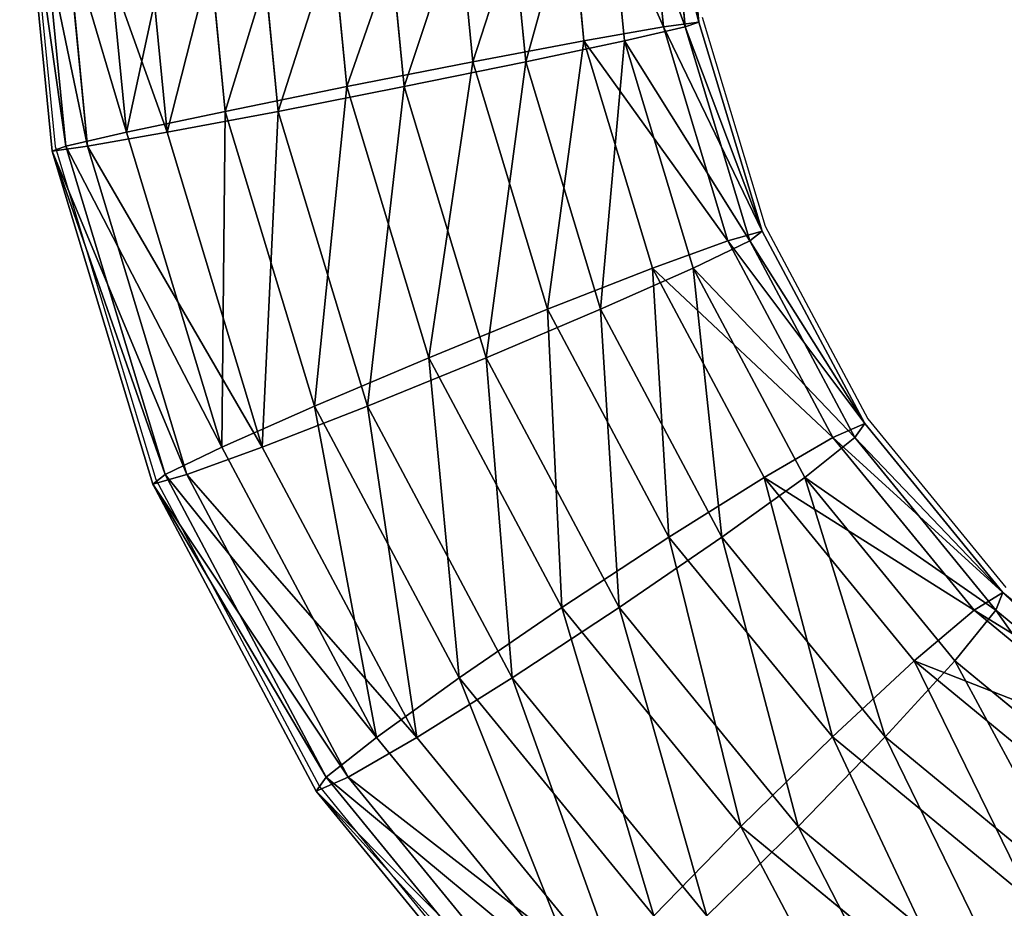
# Model space of a CAD drawing. Units: centimetres. Extents: x -265 to 265, y -179 to 179.
# Drawn here: x 52 to 57, y -26 to -21 of the extents above; entities that cross this region are included whole.
import ezdxf

# ---------------------------------------------------------------- set-up
doc = ezdxf.new("R2010")
doc.units = ezdxf.units.CM
doc.header["$LTSCALE"] = 2.54
doc.layers.get('0').update_dxf_attribs({"true_color": 0xff5454})
doc.layers.add('VP-EQ', color=7, linetype='Continuous', true_color=0x8a3492)

# ---------------------------------------------------------------- blocks, each defined once
blk = doc.blocks.new('Grupuj_60')
at = {"color": 0}
for p, q in [((2.875, 9.1354, 0.5273), (2.9998, 7.8684, 0.5271)), ((2.875, 9.1354, 0.5273), (2.9998, 7.8684, 0.5271)), ((3.0027, 7.8684, 2.9101), (2.8779, 9.1354, 2.9102)), ((3.0027, 7.8684, 2.9101), (2.8779, 9.1354, 2.9102)), ((3.2409, 9.1533, 1.0735), (3.3605, 7.94, 1.0733)), ((3.2409, 9.1533, 1.0735), (3.3605, 7.94, 1.0733)), ((3.2425, 9.1533, 2.3631), (3.362, 7.94, 2.363)), ((3.2425, 9.1533, 2.3631), (3.362, 7.94, 2.363)), ((3.37, 9.1596, 1.7181), (3.4876, 7.9651, 1.718)), ((3.37, 9.1596, 1.7181), (3.4876, 7.9651, 1.718)), ((1.6829, 9.0769, 0.0352), (1.825, 7.6348, 0.035)), ((1.6829, 9.0769, 0.0352), (1.825, 7.6348, 0.035)), ((1.6871, 9.0769, 3.4052), (1.8291, 7.6348, 3.405)), ((1.6871, 9.0769, 3.4052), (1.8291, 7.6348, 3.405)), ((2.3279, 9.1085, 0.1627), (2.4606, 7.7612, 0.1625)), ((2.3279, 9.1085, 0.1627), (2.4606, 7.7612, 0.1625)), ((2.3317, 9.1085, 3.2762), (2.4644, 7.7612, 3.276)), ((2.3317, 9.1085, 3.2762), (2.4644, 7.7612, 3.276)), ((0.4921, 9.0183, 0.5302), (0.6513, 7.4012, 0.53)), ((0.4921, 9.0183, 0.5302), (0.6513, 7.4012, 0.53)), ((0.495, 9.0183, 2.9131), (0.6543, 7.4012, 2.9129)), ((0.495, 9.0183, 2.9131), (0.6543, 7.4012, 2.9129)), ((1.0383, 9.0452, 0.1643), (1.1896, 7.5084, 0.1641)), ((1.0383, 9.0452, 0.1643), (1.1896, 7.5084, 0.1641)), ((1.0421, 9.0452, 3.2777), (1.1934, 7.5084, 3.2775)), ((1.0421, 9.0452, 3.2777), (1.1934, 7.5084, 3.2775)), ((0, 8.9941, 1.7223), (0.1664, 7.3045, 1.7221)), ((0, 8.9941, 1.7223), (0.1664, 7.3045, 1.7221)), ((0.1275, 9.0004, 1.0773), (0.292, 7.3296, 1.0771)), ((0.1275, 9.0004, 1.0773), (0.292, 7.3296, 1.0771)), ((0.129, 9.0004, 2.3669), (0.2936, 7.3296, 2.3667)), ((0.129, 9.0004, 2.3669), (0.2936, 7.3296, 2.3667)), ((3.4876, 7.9651, 1.718), (3.3605, 7.94, 1.0733)), ((3.4876, 7.9651, 1.718), (3.3605, 7.94, 1.0733)), ((3.362, 7.94, 2.363), (3.4876, 7.9651, 1.718)), ((3.362, 7.94, 2.363), (3.4876, 7.9651, 1.718)), ((3.4876, 7.9651, 1.718), (3.8119, 6.8961, 1.7176)), ((3.4876, 7.9651, 1.718), (3.8119, 6.8961, 1.7176)), ((3.3605, 7.94, 1.0733), (2.9998, 7.8684, 0.5271)), ((3.3605, 7.94, 1.0733), (2.9998, 7.8684, 0.5271)), ((3.0027, 7.8684, 2.9101), (3.362, 7.94, 2.363)), ((3.0027, 7.8684, 2.9101), (3.362, 7.94, 2.363)), ((3.3605, 7.94, 1.0733), (3.6921, 6.8467, 1.0729)), ((3.3605, 7.94, 1.0733), (3.6921, 6.8467, 1.0729)), ((3.362, 7.94, 2.363), (3.6937, 6.8467, 2.3626)), ((3.362, 7.94, 2.363), (3.6937, 6.8467, 2.3626)), ((2.9998, 7.8684, 0.5271), (2.4606, 7.7612, 0.1625)), ((2.9998, 7.8684, 0.5271), (2.4606, 7.7612, 0.1625)), ((2.4644, 7.7612, 3.276), (3.0027, 7.8684, 2.9101)), ((2.4644, 7.7612, 3.276), (3.0027, 7.8684, 2.9101)), ((2.9998, 7.8684, 0.5271), (3.3523, 6.7063, 0.5267)), ((2.9998, 7.8684, 0.5271), (3.3523, 6.7063, 0.5267)), ((3.3552, 6.7063, 2.9096), (3.0027, 7.8684, 2.9101)), ((3.3552, 6.7063, 2.9096), (3.0027, 7.8684, 2.9101)), ((2.4606, 7.7612, 0.1625), (1.825, 7.6348, 0.035)), ((2.4606, 7.7612, 0.1625), (1.825, 7.6348, 0.035)), ((1.8291, 7.6348, 3.405), (2.4644, 7.7612, 3.276)), ((1.8291, 7.6348, 3.405), (2.4644, 7.7612, 3.276)), ((2.4606, 7.7612, 0.1625), (2.8444, 6.4961, 0.1621)), ((2.4606, 7.7612, 0.1625), (2.8444, 6.4961, 0.1621)), ((2.4644, 7.7612, 3.276), (2.8482, 6.4961, 3.2755)), ((2.4644, 7.7612, 3.276), (2.8482, 6.4961, 3.2755)), ((1.825, 7.6348, 0.035), (1.1896, 7.5084, 0.1641)), ((1.825, 7.6348, 0.035), (1.1896, 7.5084, 0.1641)), ((1.1934, 7.5084, 3.2775), (1.8291, 7.6348, 3.405)), ((1.1934, 7.5084, 3.2775), (1.8291, 7.6348, 3.405)), ((1.825, 7.6348, 0.035), (2.2456, 6.2481, 0.0345)), ((1.825, 7.6348, 0.035), (2.2456, 6.2481, 0.0345)), ((1.8291, 7.6348, 3.405), (2.2497, 6.2481, 3.4045)), ((1.8291, 7.6348, 3.405), (2.2497, 6.2481, 3.4045)), ((1.1896, 7.5084, 0.1641), (0.6513, 7.4012, 0.53)), ((1.1896, 7.5084, 0.1641), (0.6513, 7.4012, 0.53)), ((0.6543, 7.4012, 2.9129), (1.1934, 7.5084, 3.2775)), ((0.6543, 7.4012, 2.9129), (1.1934, 7.5084, 3.2775)), ((1.1896, 7.5084, 0.1641), (1.6472, 6.0002, 0.1635)), ((1.1896, 7.5084, 0.1641), (1.6472, 6.0002, 0.1635)), ((1.1934, 7.5084, 3.2775), (1.651, 6.0002, 3.277)), ((1.1934, 7.5084, 3.2775), (1.651, 6.0002, 3.277)), ((0.6513, 7.4012, 0.53), (0.292, 7.3296, 1.0771)), ((0.6513, 7.4012, 0.53), (0.292, 7.3296, 1.0771)), ((0.2936, 7.3296, 2.3667), (0.6543, 7.4012, 2.9129)), ((0.2936, 7.3296, 2.3667), (0.6543, 7.4012, 2.9129)), ((0.6513, 7.4012, 0.53), (1.1401, 5.79, 0.5294)), ((0.6513, 7.4012, 0.53), (1.1401, 5.79, 0.5294)), ((0.6543, 7.4012, 2.9129), (1.143, 5.79, 2.9123)), ((0.6543, 7.4012, 2.9129), (1.143, 5.79, 2.9123)), ((0.1664, 7.3045, 1.7221), (0.2936, 7.3296, 2.3667)), ((0.292, 7.3296, 1.0771), (0.1664, 7.3045, 1.7221)), ((0.1664, 7.3045, 1.7221), (0.2936, 7.3296, 2.3667)), ((0.292, 7.3296, 1.0771), (0.1664, 7.3045, 1.7221)), ((0.1664, 7.3045, 1.7221), (0.6834, 5.6002, 1.7214)), ((0.1664, 7.3045, 1.7221), (0.6834, 5.6002, 1.7214)), ((0.292, 7.3296, 1.0771), (0.8017, 5.6495, 1.0765)), ((0.292, 7.3296, 1.0771), (0.8017, 5.6495, 1.0765)), ((0.2936, 7.3296, 2.3667), (0.8033, 5.6495, 2.3661)), ((0.2936, 7.3296, 2.3667), (0.8033, 5.6495, 2.3661)), ((3.8119, 6.8961, 1.7176), (3.6921, 6.8467, 1.0729)), ((3.8119, 6.8961, 1.7176), (3.6921, 6.8467, 1.0729)), ((3.6937, 6.8467, 2.3626), (3.8119, 6.8961, 1.7176)), ((3.6937, 6.8467, 2.3626), (3.8119, 6.8961, 1.7176)), ((3.8119, 6.8961, 1.7176), (4.3386, 5.9108, 1.717)), ((3.8119, 6.8961, 1.7176), (4.3386, 5.9108, 1.717)), ((3.6921, 6.8467, 1.0729), (3.3523, 6.7063, 0.5267)), ((3.6921, 6.8467, 1.0729), (3.3523, 6.7063, 0.5267)), ((3.3552, 6.7063, 2.9096), (3.6937, 6.8467, 2.3626)), ((3.3552, 6.7063, 2.9096), (3.6937, 6.8467, 2.3626)), ((3.6921, 6.8467, 1.0729), (4.2306, 5.8392, 1.0723)), ((3.6921, 6.8467, 1.0729), (4.2306, 5.8392, 1.0723)), ((3.6937, 6.8467, 2.3626), (4.2322, 5.8392, 2.3619)), ((3.6937, 6.8467, 2.3626), (4.2322, 5.8392, 2.3619)), ((3.3523, 6.7063, 0.5267), (2.8444, 6.4961, 0.1621)), ((3.3523, 6.7063, 0.5267), (2.8444, 6.4961, 0.1621)), ((2.8482, 6.4961, 3.2755), (3.3552, 6.7063, 2.9096)), ((2.8482, 6.4961, 3.2755), (3.3552, 6.7063, 2.9096)), ((3.3523, 6.7063, 0.5267), (3.9248, 5.6353, 0.526)), ((3.3523, 6.7063, 0.5267), (3.9248, 5.6353, 0.526)), ((3.9277, 5.6353, 2.9089), (3.3552, 6.7063, 2.9096)), ((3.9277, 5.6353, 2.9089), (3.3552, 6.7063, 2.9096)), ((2.8444, 6.4961, 0.1621), (2.2456, 6.2481, 0.0345)), ((2.8444, 6.4961, 0.1621), (2.2456, 6.2481, 0.0345)), ((2.2497, 6.2481, 3.4045), (2.8482, 6.4961, 3.2755)), ((2.2497, 6.2481, 3.4045), (2.8482, 6.4961, 3.2755)), ((2.8444, 6.4961, 0.1621), (3.4676, 5.3301, 0.1613)), ((2.8444, 6.4961, 0.1621), (3.4676, 5.3301, 0.1613)), ((2.8482, 6.4961, 3.2755), (3.4714, 5.3301, 3.2748)), ((2.8482, 6.4961, 3.2755), (3.4714, 5.3301, 3.2748)), ((2.2456, 6.2481, 0.0345), (1.6472, 6.0002, 0.1635)), ((2.2456, 6.2481, 0.0345), (1.6472, 6.0002, 0.1635)), ((1.651, 6.0002, 3.277), (2.2497, 6.2481, 3.4045)), ((1.651, 6.0002, 3.277), (2.2497, 6.2481, 3.4045)), ((2.2456, 6.2481, 0.0345), (2.9287, 4.9702, 0.0337)), ((2.2456, 6.2481, 0.0345), (2.9287, 4.9702, 0.0337)), ((2.2497, 6.2481, 3.4045), (2.9328, 4.9702, 3.4037)), ((2.2497, 6.2481, 3.4045), (2.9328, 4.9702, 3.4037)), ((1.6472, 6.0002, 0.1635), (1.1401, 5.79, 0.5294)), ((1.6472, 6.0002, 0.1635), (1.1401, 5.79, 0.5294)), ((1.143, 5.79, 2.9123), (1.651, 6.0002, 3.277)), ((1.143, 5.79, 2.9123), (1.651, 6.0002, 3.277)), ((1.6472, 6.0002, 0.1635), (2.3901, 4.6102, 0.1626)), ((1.6472, 6.0002, 0.1635), (2.3901, 4.6102, 0.1626)), ((1.651, 6.0002, 3.277), (2.3939, 4.6102, 3.2761)), ((1.651, 6.0002, 3.277), (2.3939, 4.6102, 3.2761)), ((4.3386, 5.9108, 1.717), (4.2306, 5.8392, 1.0723)), ((4.3386, 5.9108, 1.717), (4.2306, 5.8392, 1.0723)), ((4.2322, 5.8392, 2.3619), (4.3386, 5.9108, 1.717)), ((4.2322, 5.8392, 2.3619), (4.3386, 5.9108, 1.717)), ((4.3386, 5.9108, 1.717), (5.0473, 5.0473, 1.7161)), ((4.3386, 5.9108, 1.717), (5.0473, 5.0473, 1.7161)), ((4.2306, 5.8392, 1.0723), (3.9248, 5.6353, 0.526)), ((4.2306, 5.8392, 1.0723), (3.9248, 5.6353, 0.526)), ((3.9277, 5.6353, 2.9089), (4.2322, 5.8392, 2.3619)), ((3.9277, 5.6353, 2.9089), (4.2322, 5.8392, 2.3619)), ((4.2306, 5.8392, 1.0723), (4.9553, 4.9561, 1.0714)), ((4.2306, 5.8392, 1.0723), (4.9553, 4.9561, 1.0714)), ((4.2322, 5.8392, 2.3619), (4.9569, 4.9561, 2.361)), ((4.2322, 5.8392, 2.3619), (4.9569, 4.9561, 2.361)), ((1.1401, 5.79, 0.5294), (0.8017, 5.6495, 1.0765)), ((1.1401, 5.79, 0.5294), (0.8017, 5.6495, 1.0765)), ((0.8033, 5.6495, 2.3661), (1.143, 5.79, 2.9123)), ((0.8033, 5.6495, 2.3661), (1.143, 5.79, 2.9123)), ((1.1401, 5.79, 0.5294), (1.9338, 4.305, 0.5284)), ((1.1401, 5.79, 0.5294), (1.9338, 4.305, 0.5284)), ((1.143, 5.79, 2.9123), (1.9367, 4.305, 2.9114)), ((1.143, 5.79, 2.9123), (1.9367, 4.305, 2.9114)), ((0.6834, 5.6002, 1.7214), (0.8033, 5.6495, 2.3661)), ((0.8017, 5.6495, 1.0765), (0.6834, 5.6002, 1.7214)), ((0.6834, 5.6002, 1.7214), (0.8033, 5.6495, 2.3661)), ((0.8017, 5.6495, 1.0765), (0.6834, 5.6002, 1.7214)), ((0.8017, 5.6495, 1.0765), (1.6293, 4.1011, 1.0755)), ((0.8017, 5.6495, 1.0765), (1.6293, 4.1011, 1.0755)), ((0.8033, 5.6495, 2.3661), (1.6309, 4.1011, 2.3651)), ((0.8033, 5.6495, 2.3661), (1.6309, 4.1011, 2.3651)), ((0.6834, 5.6002, 1.7214), (1.5229, 4.0295, 1.7204)), ((0.6834, 5.6002, 1.7214), (1.5229, 4.0295, 1.7204)), ((3.9248, 5.6353, 0.526), (3.4676, 5.3301, 0.1613)), ((3.9248, 5.6353, 0.526), (3.4676, 5.3301, 0.1613)), ((3.4714, 5.3301, 3.2748), (3.9277, 5.6353, 2.9089)), ((3.4714, 5.3301, 3.2748), (3.9277, 5.6353, 2.9089)), ((3.9248, 5.6353, 0.526), (4.6951, 4.6966, 0.5251)), ((3.9248, 5.6353, 0.526), (4.6951, 4.6966, 0.5251)), ((4.6981, 4.6966, 2.908), (3.9277, 5.6353, 2.9089)), ((4.6981, 4.6966, 2.908), (3.9277, 5.6353, 2.9089)), ((3.4676, 5.3301, 0.1613), (2.9287, 4.9702, 0.0337)), ((3.4676, 5.3301, 0.1613), (2.9287, 4.9702, 0.0337)), ((2.9328, 4.9702, 3.4037), (3.4714, 5.3301, 3.2748)), ((2.9328, 4.9702, 3.4037), (3.4714, 5.3301, 3.2748)), ((3.4676, 5.3301, 0.1613), (4.3063, 4.3082, 0.1603)), ((3.4676, 5.3301, 0.1613), (4.3063, 4.3082, 0.1603)), ((3.4714, 5.3301, 3.2748), (4.3101, 4.3082, 3.2737)), ((3.4714, 5.3301, 3.2748), (4.3101, 4.3082, 3.2737)), ((5.0473, 5.0473, 1.7161), (4.9553, 4.9561, 1.0714)), ((5.0473, 5.0473, 1.7161), (4.9553, 4.9561, 1.0714)), ((4.9569, 4.9561, 2.361), (5.0473, 5.0473, 1.7161)), ((4.9569, 4.9561, 2.361), (5.0473, 5.0473, 1.7161)), ((5.0473, 5.0473, 1.7161), (5.9108, 4.3386, 1.715)), ((5.0473, 5.0473, 1.7161), (5.9108, 4.3386, 1.715)), ((2.9287, 4.9702, 0.0337), (2.3901, 4.6102, 0.1626)), ((2.9287, 4.9702, 0.0337), (2.3901, 4.6102, 0.1626)), ((2.3939, 4.6102, 3.2761), (2.9328, 4.9702, 3.4037)), ((2.3939, 4.6102, 3.2761), (2.9328, 4.9702, 3.4037)), ((2.9287, 4.9702, 0.0337), (3.848, 3.85, 0.0326)), ((2.9287, 4.9702, 0.0337), (3.848, 3.85, 0.0326)), ((2.9328, 4.9702, 3.4037), (3.8521, 3.85, 3.4026)), ((2.9328, 4.9702, 3.4037), (3.8521, 3.85, 3.4026)), ((4.9553, 4.9561, 1.0714), (4.6951, 4.6966, 0.5251)), ((4.9553, 4.9561, 1.0714), (4.6951, 4.6966, 0.5251)), ((4.6981, 4.6966, 2.908), (4.9569, 4.9561, 2.361)), ((4.6981, 4.6966, 2.908), (4.9569, 4.9561, 2.361)), ((4.9553, 4.9561, 1.0714), (5.8384, 4.2314, 1.0703)), ((4.9553, 4.9561, 1.0714), (5.8384, 4.2314, 1.0703)), ((4.9569, 4.9561, 2.361), (5.84, 4.2314, 2.36)), ((4.9569, 4.9561, 2.361), (5.84, 4.2314, 2.36)), ((4.6951, 4.6966, 0.5251), (4.3063, 4.3082, 0.1603)), ((4.6951, 4.6966, 0.5251), (4.3063, 4.3082, 0.1603)), ((4.3101, 4.3082, 3.2737), (4.6981, 4.6966, 2.908)), ((4.3101, 4.3082, 3.2737), (4.6981, 4.6966, 2.908)), ((4.6951, 4.6966, 0.5251), (5.6339, 3.9262, 0.5239)), ((4.6951, 4.6966, 0.5251), (5.6339, 3.9262, 0.5239)), ((5.6368, 3.9262, 2.9069), (4.6981, 4.6966, 2.908)), ((5.6368, 3.9262, 2.9069), (4.6981, 4.6966, 2.908)), ((2.3901, 4.6102, 0.1626), (1.9338, 4.305, 0.5284)), ((2.3901, 4.6102, 0.1626), (1.9338, 4.305, 0.5284)), ((1.9367, 4.305, 2.9114), (2.3939, 4.6102, 3.2761)), ((1.9367, 4.305, 2.9114), (2.3939, 4.6102, 3.2761)), ((2.3901, 4.6102, 0.1626), (3.39, 3.3919, 0.1614)), ((2.3901, 4.6102, 0.1626), (3.39, 3.3919, 0.1614)), ((2.3939, 4.6102, 3.2761), (3.3938, 3.3919, 3.2749)), ((2.3939, 4.6102, 3.2761), (3.3938, 3.3919, 3.2749)), ((1.9338, 4.305, 0.5284), (1.6293, 4.1011, 1.0755)), ((1.9338, 4.305, 0.5284), (1.6293, 4.1011, 1.0755)), ((1.6309, 4.1011, 2.3651), (1.9367, 4.305, 2.9114)), ((1.6309, 4.1011, 2.3651), (1.9367, 4.305, 2.9114)), ((1.9338, 4.305, 0.5284), (3.002, 3.0035, 0.5271)), ((1.9338, 4.305, 0.5284), (3.002, 3.0035, 0.5271)), ((1.9367, 4.305, 2.9114), (3.0049, 3.0035, 2.9101)), ((1.9367, 4.305, 2.9114), (3.0049, 3.0035, 2.9101)), ((4.3063, 4.3082, 0.1603), (3.848, 3.85, 0.0326)), ((4.3063, 4.3082, 0.1603), (3.848, 3.85, 0.0326)), ((3.8521, 3.85, 3.4026), (4.3101, 4.3082, 3.2737)), ((3.8521, 3.85, 3.4026), (4.3101, 4.3082, 3.2737)), ((4.3063, 4.3082, 0.1603), (5.3282, 3.4695, 0.159)), ((4.3063, 4.3082, 0.1603), (5.3282, 3.4695, 0.159)), ((4.3101, 4.3082, 3.2737), (5.332, 3.4695, 3.2725)), ((4.3101, 4.3082, 3.2737), (5.332, 3.4695, 3.2725)), ((1.5229, 4.0295, 1.7204), (1.6309, 4.1011, 2.3651)), ((1.6293, 4.1011, 1.0755), (1.5229, 4.0295, 1.7204)), ((1.6293, 4.1011, 1.0755), (1.5229, 4.0295, 1.7204)), ((1.5229, 4.0295, 1.7204), (1.6309, 4.1011, 2.3651)), ((1.6293, 4.1011, 1.0755), (2.7431, 2.7439, 1.0741)), ((1.6293, 4.1011, 1.0755), (2.7431, 2.7439, 1.0741)), ((1.6309, 4.1011, 2.3651), (2.7447, 2.7439, 2.3637)), ((1.6309, 4.1011, 2.3651), (2.7447, 2.7439, 2.3637)), ((1.5229, 4.0295, 1.7204), (2.6528, 2.6528, 1.719)), ((1.5229, 4.0295, 1.7204), (2.6528, 2.6528, 1.719)), ((3.848, 3.85, 0.0326), (3.39, 3.3919, 0.1614)), ((3.848, 3.85, 0.0326), (3.39, 3.3919, 0.1614)), ((3.3938, 3.3919, 3.2749), (3.8521, 3.85, 3.4026)), ((3.3938, 3.3919, 3.2749), (3.8521, 3.85, 3.4026)), ((3.848, 3.85, 0.0326), (4.9681, 2.9308, 0.0312)), ((3.848, 3.85, 0.0326), (4.9681, 2.9308, 0.0312)), ((3.8521, 3.85, 3.4026), (4.9722, 2.9308, 3.4012)), ((3.8521, 3.85, 3.4026), (4.9722, 2.9308, 3.4012))]:
    blk.add_line(p, q, dxfattribs=at)
mesh = blk.add_polyface(dxfattribs=at)
corners = [(2.875, 9.1354, 0.5273), (2.4606, 7.7612, 0.1625), (2.3279, 9.1085, 0.1627), (2.9998, 7.8684, 0.5271)]
mesh.append_faces([[corners[k] for k in face] for face in [(0, 1, 2), (1, 0, 3)]], dxfattribs={"vtx0": -1, "color": 0})
mesh = blk.add_polyface(dxfattribs=at)
corners = [(2.4644, 7.7612, 3.276), (2.8779, 9.1354, 2.9102), (2.3317, 9.1085, 3.2762), (3.0027, 7.8684, 2.9101)]
mesh.append_faces([[corners[k] for k in face] for face in [(0, 1, 2), (1, 0, 3)]], dxfattribs={"vtx0": -1, "color": 0})
mesh = blk.add_polyface(dxfattribs=at)
corners = [(2.875, 9.1354, 0.5273), (3.3605, 7.94, 1.0733), (2.9998, 7.8684, 0.5271), (3.2409, 9.1533, 1.0735)]
mesh.append_faces([[corners[k] for k in face] for face in [(0, 1, 2), (1, 0, 3)]], dxfattribs={"vtx0": -1, "color": 0})
mesh = blk.add_polyface(dxfattribs=at)
corners = [(3.362, 7.94, 2.363), (2.8779, 9.1354, 2.9102), (3.0027, 7.8684, 2.9101), (3.2425, 9.1533, 2.3631)]
mesh.append_faces([[corners[k] for k in face] for face in [(0, 1, 2), (1, 0, 3)]], dxfattribs={"vtx0": -1, "color": 0})
mesh = blk.add_polyface(dxfattribs=at)
corners = [(3.2409, 9.1533, 1.0735), (3.4876, 7.9651, 1.718), (3.3605, 7.94, 1.0733), (3.37, 9.1596, 1.7181)]
mesh.append_faces([[corners[k] for k in face] for face in [(0, 1, 2), (1, 0, 3)]], dxfattribs={"vtx0": -1, "color": 0})
mesh = blk.add_polyface(dxfattribs=at)
corners = [(3.4876, 7.9651, 1.718), (3.2425, 9.1533, 2.3631), (3.362, 7.94, 2.363), (3.37, 9.1596, 1.7181)]
mesh.append_faces([[corners[k] for k in face] for face in [(0, 1, 2), (1, 0, 3)]], dxfattribs={"vtx0": -1, "color": 0})
mesh = blk.add_polyface(dxfattribs=at)
corners = [(1.6829, 9.0769, 0.0352), (1.1896, 7.5084, 0.1641), (1.0383, 9.0452, 0.1643), (1.825, 7.6348, 0.035)]
mesh.append_faces([[corners[k] for k in face] for face in [(0, 1, 2), (1, 0, 3)]], dxfattribs={"vtx0": -1, "color": 0})
mesh = blk.add_polyface(dxfattribs=at)
corners = [(1.1934, 7.5084, 3.2775), (1.6871, 9.0769, 3.4052), (1.0421, 9.0452, 3.2777), (1.8291, 7.6348, 3.405)]
mesh.append_faces([[corners[k] for k in face] for face in [(0, 1, 2), (1, 0, 3)]], dxfattribs={"vtx0": -1, "color": 0})
mesh = blk.add_polyface(dxfattribs=at)
corners = [(2.3279, 9.1085, 0.1627), (1.825, 7.6348, 0.035), (1.6829, 9.0769, 0.0352), (2.4606, 7.7612, 0.1625)]
mesh.append_faces([[corners[k] for k in face] for face in [(0, 1, 2), (1, 0, 3)]], dxfattribs={"vtx0": -1, "color": 0})
mesh = blk.add_polyface(dxfattribs=at)
corners = [(1.8291, 7.6348, 3.405), (2.3317, 9.1085, 3.2762), (1.6871, 9.0769, 3.4052), (2.4644, 7.7612, 3.276)]
mesh.append_faces([[corners[k] for k in face] for face in [(0, 1, 2), (1, 0, 3)]], dxfattribs={"vtx0": -1, "color": 0})
mesh = blk.add_polyface(dxfattribs=at)
corners = [(0.1275, 9.0004, 1.0773), (0.6513, 7.4012, 0.53), (0.292, 7.3296, 1.0771), (0.4921, 9.0183, 0.5302)]
mesh.append_faces([[corners[k] for k in face] for face in [(0, 1, 2), (1, 0, 3)]], dxfattribs={"vtx0": -1, "color": 0})
mesh = blk.add_polyface(dxfattribs=at)
corners = [(0.6543, 7.4012, 2.9129), (0.129, 9.0004, 2.3669), (0.2936, 7.3296, 2.3667), (0.495, 9.0183, 2.9131)]
mesh.append_faces([[corners[k] for k in face] for face in [(0, 1, 2), (1, 0, 3)]], dxfattribs={"vtx0": -1, "color": 0})
mesh = blk.add_polyface(dxfattribs=at)
corners = [(1.0383, 9.0452, 0.1643), (0.6513, 7.4012, 0.53), (0.4921, 9.0183, 0.5302), (1.1896, 7.5084, 0.1641)]
mesh.append_faces([[corners[k] for k in face] for face in [(0, 1, 2), (1, 0, 3)]], dxfattribs={"vtx0": -1, "color": 0})
mesh = blk.add_polyface(dxfattribs=at)
corners = [(0.6543, 7.4012, 2.9129), (1.0421, 9.0452, 3.2777), (0.495, 9.0183, 2.9131), (1.1934, 7.5084, 3.2775)]
mesh.append_faces([[corners[k] for k in face] for face in [(0, 1, 2), (1, 0, 3)]], dxfattribs={"vtx0": -1, "color": 0})
mesh = blk.add_polyface(dxfattribs=at)
corners = [(0.2936, 7.3296, 2.3667), (0, 8.9941, 1.7223), (0.1664, 7.3045, 1.7221), (0.129, 9.0004, 2.3669)]
mesh.append_faces([[corners[k] for k in face] for face in [(0, 1, 2), (1, 0, 3)]], dxfattribs={"vtx0": -1, "color": 0})
mesh = blk.add_polyface(dxfattribs=at)
corners = [(0, 8.9941, 1.7223), (0.292, 7.3296, 1.0771), (0.1664, 7.3045, 1.7221), (0.1275, 9.0004, 1.0773)]
mesh.append_faces([[corners[k] for k in face] for face in [(0, 1, 2), (1, 0, 3)]], dxfattribs={"vtx0": -1, "color": 0})
mesh = blk.add_polyface(dxfattribs=at)
corners = [(3.3605, 7.94, 1.0733), (3.8119, 6.8961, 1.7176), (3.6921, 6.8467, 1.0729), (3.4876, 7.9651, 1.718)]
mesh.append_faces([[corners[k] for k in face] for face in [(0, 1, 2), (1, 0, 3)]], dxfattribs={"vtx0": -1, "color": 0})
mesh = blk.add_polyface(dxfattribs=at)
corners = [(3.8119, 6.8961, 1.7176), (3.362, 7.94, 2.363), (3.6937, 6.8467, 2.3626), (3.4876, 7.9651, 1.718)]
mesh.append_faces([[corners[k] for k in face] for face in [(0, 1, 2), (1, 0, 3)]], dxfattribs={"vtx0": -1, "color": 0})
mesh = blk.add_polyface(dxfattribs=at)
corners = [(2.9998, 7.8684, 0.5271), (3.6921, 6.8467, 1.0729), (3.3523, 6.7063, 0.5267), (3.3605, 7.94, 1.0733)]
mesh.append_faces([[corners[k] for k in face] for face in [(0, 1, 2), (1, 0, 3)]], dxfattribs={"vtx0": -1, "color": 0})
mesh = blk.add_polyface(dxfattribs=at)
corners = [(3.6937, 6.8467, 2.3626), (3.0027, 7.8684, 2.9101), (3.3552, 6.7063, 2.9096), (3.362, 7.94, 2.363)]
mesh.append_faces([[corners[k] for k in face] for face in [(0, 1, 2), (1, 0, 3)]], dxfattribs={"vtx0": -1, "color": 0})
mesh = blk.add_polyface(dxfattribs=at)
corners = [(2.9998, 7.8684, 0.5271), (2.8444, 6.4961, 0.1621), (2.4606, 7.7612, 0.1625), (3.3523, 6.7063, 0.5267)]
mesh.append_faces([[corners[k] for k in face] for face in [(0, 1, 2), (1, 0, 3)]], dxfattribs={"vtx0": -1, "color": 0})
mesh = blk.add_polyface(dxfattribs=at)
corners = [(2.8482, 6.4961, 3.2755), (3.0027, 7.8684, 2.9101), (2.4644, 7.7612, 3.276), (3.3552, 6.7063, 2.9096)]
mesh.append_faces([[corners[k] for k in face] for face in [(0, 1, 2), (1, 0, 3)]], dxfattribs={"vtx0": -1, "color": 0})
mesh = blk.add_polyface(dxfattribs=at)
corners = [(2.4606, 7.7612, 0.1625), (2.2456, 6.2481, 0.0345), (1.825, 7.6348, 0.035), (2.8444, 6.4961, 0.1621)]
mesh.append_faces([[corners[k] for k in face] for face in [(0, 1, 2), (1, 0, 3)]], dxfattribs={"vtx0": -1, "color": 0})
mesh = blk.add_polyface(dxfattribs=at)
corners = [(2.2497, 6.2481, 3.4045), (2.4644, 7.7612, 3.276), (1.8291, 7.6348, 3.405), (2.8482, 6.4961, 3.2755)]
mesh.append_faces([[corners[k] for k in face] for face in [(0, 1, 2), (1, 0, 3)]], dxfattribs={"vtx0": -1, "color": 0})
mesh = blk.add_polyface(dxfattribs=at)
corners = [(1.825, 7.6348, 0.035), (1.6472, 6.0002, 0.1635), (1.1896, 7.5084, 0.1641), (2.2456, 6.2481, 0.0345)]
mesh.append_faces([[corners[k] for k in face] for face in [(0, 1, 2), (1, 0, 3)]], dxfattribs={"vtx0": -1, "color": 0})
mesh = blk.add_polyface(dxfattribs=at)
corners = [(1.651, 6.0002, 3.277), (1.8291, 7.6348, 3.405), (1.1934, 7.5084, 3.2775), (2.2497, 6.2481, 3.4045)]
mesh.append_faces([[corners[k] for k in face] for face in [(0, 1, 2), (1, 0, 3)]], dxfattribs={"vtx0": -1, "color": 0})
mesh = blk.add_polyface(dxfattribs=at)
corners = [(1.1896, 7.5084, 0.1641), (1.1401, 5.79, 0.5294), (0.6513, 7.4012, 0.53), (1.6472, 6.0002, 0.1635)]
mesh.append_faces([[corners[k] for k in face] for face in [(0, 1, 2), (1, 0, 3)]], dxfattribs={"vtx0": -1, "color": 0})
mesh = blk.add_polyface(dxfattribs=at)
corners = [(1.143, 5.79, 2.9123), (1.1934, 7.5084, 3.2775), (0.6543, 7.4012, 2.9129), (1.651, 6.0002, 3.277)]
mesh.append_faces([[corners[k] for k in face] for face in [(0, 1, 2), (1, 0, 3)]], dxfattribs={"vtx0": -1, "color": 0})
mesh = blk.add_polyface(dxfattribs=at)
corners = [(0.292, 7.3296, 1.0771), (1.1401, 5.79, 0.5294), (0.8017, 5.6495, 1.0765), (0.6513, 7.4012, 0.53)]
mesh.append_faces([[corners[k] for k in face] for face in [(0, 1, 2), (1, 0, 3)]], dxfattribs={"vtx0": -1, "color": 0})
mesh = blk.add_polyface(dxfattribs=at)
corners = [(1.143, 5.79, 2.9123), (0.2936, 7.3296, 2.3667), (0.8033, 5.6495, 2.3661), (0.6543, 7.4012, 2.9129)]
mesh.append_faces([[corners[k] for k in face] for face in [(0, 1, 2), (1, 0, 3)]], dxfattribs={"vtx0": -1, "color": 0})
mesh = blk.add_polyface(dxfattribs=at)
corners = [(0.8033, 5.6495, 2.3661), (0.1664, 7.3045, 1.7221), (0.6834, 5.6002, 1.7214), (0.2936, 7.3296, 2.3667)]
mesh.append_faces([[corners[k] for k in face] for face in [(0, 1, 2), (1, 0, 3)]], dxfattribs={"vtx0": -1, "color": 0})
mesh = blk.add_polyface(dxfattribs=at)
corners = [(0.1664, 7.3045, 1.7221), (0.8017, 5.6495, 1.0765), (0.6834, 5.6002, 1.7214), (0.292, 7.3296, 1.0771)]
mesh.append_faces([[corners[k] for k in face] for face in [(0, 1, 2), (1, 0, 3)]], dxfattribs={"vtx0": -1, "color": 0})
mesh = blk.add_polyface(dxfattribs=at)
corners = [(3.6921, 6.8467, 1.0729), (4.3386, 5.9108, 1.717), (4.2306, 5.8392, 1.0723), (3.8119, 6.8961, 1.7176)]
mesh.append_faces([[corners[k] for k in face] for face in [(0, 1, 2), (1, 0, 3)]], dxfattribs={"vtx0": -1, "color": 0})
mesh = blk.add_polyface(dxfattribs=at)
corners = [(4.3386, 5.9108, 1.717), (3.6937, 6.8467, 2.3626), (4.2322, 5.8392, 2.3619), (3.8119, 6.8961, 1.7176)]
mesh.append_faces([[corners[k] for k in face] for face in [(0, 1, 2), (1, 0, 3)]], dxfattribs={"vtx0": -1, "color": 0})
mesh = blk.add_polyface(dxfattribs=at)
corners = [(3.3523, 6.7063, 0.5267), (4.2306, 5.8392, 1.0723), (3.9248, 5.6353, 0.526), (3.6921, 6.8467, 1.0729)]
mesh.append_faces([[corners[k] for k in face] for face in [(0, 1, 2), (1, 0, 3)]], dxfattribs={"vtx0": -1, "color": 0})
mesh = blk.add_polyface(dxfattribs=at)
corners = [(4.2322, 5.8392, 2.3619), (3.3552, 6.7063, 2.9096), (3.9277, 5.6353, 2.9089), (3.6937, 6.8467, 2.3626)]
mesh.append_faces([[corners[k] for k in face] for face in [(0, 1, 2), (1, 0, 3)]], dxfattribs={"vtx0": -1, "color": 0})
mesh = blk.add_polyface(dxfattribs=at)
corners = [(3.3523, 6.7063, 0.5267), (3.4676, 5.3301, 0.1613), (2.8444, 6.4961, 0.1621), (3.9248, 5.6353, 0.526)]
mesh.append_faces([[corners[k] for k in face] for face in [(0, 1, 2), (1, 0, 3)]], dxfattribs={"vtx0": -1, "color": 0})
mesh = blk.add_polyface(dxfattribs=at)
corners = [(3.4714, 5.3301, 3.2748), (3.3552, 6.7063, 2.9096), (2.8482, 6.4961, 3.2755), (3.9277, 5.6353, 2.9089)]
mesh.append_faces([[corners[k] for k in face] for face in [(0, 1, 2), (1, 0, 3)]], dxfattribs={"vtx0": -1, "color": 0})
mesh = blk.add_polyface(dxfattribs=at)
corners = [(2.8444, 6.4961, 0.1621), (2.9287, 4.9702, 0.0337), (2.2456, 6.2481, 0.0345), (3.4676, 5.3301, 0.1613)]
mesh.append_faces([[corners[k] for k in face] for face in [(0, 1, 2), (1, 0, 3)]], dxfattribs={"vtx0": -1, "color": 0})
mesh = blk.add_polyface(dxfattribs=at)
corners = [(2.9328, 4.9702, 3.4037), (2.8482, 6.4961, 3.2755), (2.2497, 6.2481, 3.4045), (3.4714, 5.3301, 3.2748)]
mesh.append_faces([[corners[k] for k in face] for face in [(0, 1, 2), (1, 0, 3)]], dxfattribs={"vtx0": -1, "color": 0})
mesh = blk.add_polyface(dxfattribs=at)
corners = [(2.2456, 6.2481, 0.0345), (2.3901, 4.6102, 0.1626), (1.6472, 6.0002, 0.1635), (2.9287, 4.9702, 0.0337)]
mesh.append_faces([[corners[k] for k in face] for face in [(0, 1, 2), (1, 0, 3)]], dxfattribs={"vtx0": -1, "color": 0})
mesh = blk.add_polyface(dxfattribs=at)
corners = [(2.3939, 4.6102, 3.2761), (2.2497, 6.2481, 3.4045), (1.651, 6.0002, 3.277), (2.9328, 4.9702, 3.4037)]
mesh.append_faces([[corners[k] for k in face] for face in [(0, 1, 2), (1, 0, 3)]], dxfattribs={"vtx0": -1, "color": 0})
mesh = blk.add_polyface(dxfattribs=at)
corners = [(1.6472, 6.0002, 0.1635), (1.9338, 4.305, 0.5284), (1.1401, 5.79, 0.5294), (2.3901, 4.6102, 0.1626)]
mesh.append_faces([[corners[k] for k in face] for face in [(0, 1, 2), (1, 0, 3)]], dxfattribs={"vtx0": -1, "color": 0})
mesh = blk.add_polyface(dxfattribs=at)
corners = [(1.9367, 4.305, 2.9114), (1.651, 6.0002, 3.277), (1.143, 5.79, 2.9123), (2.3939, 4.6102, 3.2761)]
mesh.append_faces([[corners[k] for k in face] for face in [(0, 1, 2), (1, 0, 3)]], dxfattribs={"vtx0": -1, "color": 0})
mesh = blk.add_polyface(dxfattribs=at)
corners = [(4.2306, 5.8392, 1.0723), (5.0473, 5.0473, 1.7161), (4.9553, 4.9561, 1.0714), (4.3386, 5.9108, 1.717)]
mesh.append_faces([[corners[k] for k in face] for face in [(0, 1, 2), (1, 0, 3)]], dxfattribs={"vtx0": -1, "color": 0})
mesh = blk.add_polyface(dxfattribs=at)
corners = [(5.0473, 5.0473, 1.7161), (4.2322, 5.8392, 2.3619), (4.9569, 4.9561, 2.361), (4.3386, 5.9108, 1.717)]
mesh.append_faces([[corners[k] for k in face] for face in [(0, 1, 2), (1, 0, 3)]], dxfattribs={"vtx0": -1, "color": 0})
mesh = blk.add_polyface(dxfattribs=at)
corners = [(3.9248, 5.6353, 0.526), (4.9553, 4.9561, 1.0714), (4.6951, 4.6966, 0.5251), (4.2306, 5.8392, 1.0723)]
mesh.append_faces([[corners[k] for k in face] for face in [(0, 1, 2), (1, 0, 3)]], dxfattribs={"vtx0": -1, "color": 0})
mesh = blk.add_polyface(dxfattribs=at)
corners = [(4.9569, 4.9561, 2.361), (3.9277, 5.6353, 2.9089), (4.6981, 4.6966, 2.908), (4.2322, 5.8392, 2.3619)]
mesh.append_faces([[corners[k] for k in face] for face in [(0, 1, 2), (1, 0, 3)]], dxfattribs={"vtx0": -1, "color": 0})
mesh = blk.add_polyface(dxfattribs=at)
corners = [(0.8017, 5.6495, 1.0765), (1.9338, 4.305, 0.5284), (1.6293, 4.1011, 1.0755), (1.1401, 5.79, 0.5294)]
mesh.append_faces([[corners[k] for k in face] for face in [(0, 1, 2), (1, 0, 3)]], dxfattribs={"vtx0": -1, "color": 0})
mesh = blk.add_polyface(dxfattribs=at)
corners = [(1.9367, 4.305, 2.9114), (0.8033, 5.6495, 2.3661), (1.6309, 4.1011, 2.3651), (1.143, 5.79, 2.9123)]
mesh.append_faces([[corners[k] for k in face] for face in [(0, 1, 2), (1, 0, 3)]], dxfattribs={"vtx0": -1, "color": 0})
mesh = blk.add_polyface(dxfattribs=at)
corners = [(1.6309, 4.1011, 2.3651), (0.6834, 5.6002, 1.7214), (1.5229, 4.0295, 1.7204), (0.8033, 5.6495, 2.3661)]
mesh.append_faces([[corners[k] for k in face] for face in [(0, 1, 2), (1, 0, 3)]], dxfattribs={"vtx0": -1, "color": 0})
mesh = blk.add_polyface(dxfattribs=at)
corners = [(0.6834, 5.6002, 1.7214), (1.6293, 4.1011, 1.0755), (1.5229, 4.0295, 1.7204), (0.8017, 5.6495, 1.0765)]
mesh.append_faces([[corners[k] for k in face] for face in [(0, 1, 2), (1, 0, 3)]], dxfattribs={"vtx0": -1, "color": 0})
mesh = blk.add_polyface(dxfattribs=at)
corners = [(3.9248, 5.6353, 0.526), (4.3063, 4.3082, 0.1603), (3.4676, 5.3301, 0.1613), (4.6951, 4.6966, 0.5251)]
mesh.append_faces([[corners[k] for k in face] for face in [(0, 1, 2), (1, 0, 3)]], dxfattribs={"vtx0": -1, "color": 0})
mesh = blk.add_polyface(dxfattribs=at)
corners = [(4.3101, 4.3082, 3.2737), (3.9277, 5.6353, 2.9089), (3.4714, 5.3301, 3.2748), (4.6981, 4.6966, 2.908)]
mesh.append_faces([[corners[k] for k in face] for face in [(0, 1, 2), (1, 0, 3)]], dxfattribs={"vtx0": -1, "color": 0})
mesh = blk.add_polyface(dxfattribs=at)
corners = [(3.4676, 5.3301, 0.1613), (3.848, 3.85, 0.0326), (2.9287, 4.9702, 0.0337), (4.3063, 4.3082, 0.1603)]
mesh.append_faces([[corners[k] for k in face] for face in [(0, 1, 2), (1, 0, 3)]], dxfattribs={"vtx0": -1, "color": 0})
mesh = blk.add_polyface(dxfattribs=at)
corners = [(3.8521, 3.85, 3.4026), (3.4714, 5.3301, 3.2748), (2.9328, 4.9702, 3.4037), (4.3101, 4.3082, 3.2737)]
mesh.append_faces([[corners[k] for k in face] for face in [(0, 1, 2), (1, 0, 3)]], dxfattribs={"vtx0": -1, "color": 0})
mesh = blk.add_polyface(dxfattribs=at)
corners = [(4.9553, 4.9561, 1.0714), (5.9108, 4.3386, 1.715), (5.8384, 4.2314, 1.0703), (5.0473, 5.0473, 1.7161)]
mesh.append_faces([[corners[k] for k in face] for face in [(0, 1, 2), (1, 0, 3)]], dxfattribs={"vtx0": -1, "color": 0})
mesh = blk.add_polyface(dxfattribs=at)
corners = [(5.0473, 5.0473, 1.7161), (5.84, 4.2314, 2.36), (5.9108, 4.3386, 1.715), (4.9569, 4.9561, 2.361)]
mesh.append_faces([[corners[k] for k in face] for face in [(0, 1, 2), (1, 0, 3)]], dxfattribs={"vtx0": -1, "color": 0})
mesh = blk.add_polyface(dxfattribs=at)
corners = [(2.9287, 4.9702, 0.0337), (3.39, 3.3919, 0.1614), (2.3901, 4.6102, 0.1626), (3.848, 3.85, 0.0326)]
mesh.append_faces([[corners[k] for k in face] for face in [(0, 1, 2), (1, 0, 3)]], dxfattribs={"vtx0": -1, "color": 0})
mesh = blk.add_polyface(dxfattribs=at)
corners = [(3.3938, 3.3919, 3.2749), (2.9328, 4.9702, 3.4037), (2.3939, 4.6102, 3.2761), (3.8521, 3.85, 3.4026)]
mesh.append_faces([[corners[k] for k in face] for face in [(0, 1, 2), (1, 0, 3)]], dxfattribs={"vtx0": -1, "color": 0})
mesh = blk.add_polyface(dxfattribs=at)
corners = [(4.6951, 4.6966, 0.5251), (5.8384, 4.2314, 1.0703), (5.6339, 3.9262, 0.5239), (4.9553, 4.9561, 1.0714)]
mesh.append_faces([[corners[k] for k in face] for face in [(0, 1, 2), (1, 0, 3)]], dxfattribs={"vtx0": -1, "color": 0})
mesh = blk.add_polyface(dxfattribs=at)
corners = [(4.9569, 4.9561, 2.361), (5.6368, 3.9262, 2.9069), (5.84, 4.2314, 2.36), (4.6981, 4.6966, 2.908)]
mesh.append_faces([[corners[k] for k in face] for face in [(0, 1, 2), (1, 0, 3)]], dxfattribs={"vtx0": -1, "color": 0})
mesh = blk.add_polyface(dxfattribs=at)
corners = [(4.6951, 4.6966, 0.5251), (5.3282, 3.4695, 0.159), (4.3063, 4.3082, 0.1603), (5.6339, 3.9262, 0.5239)]
mesh.append_faces([[corners[k] for k in face] for face in [(0, 1, 2), (1, 0, 3)]], dxfattribs={"vtx0": -1, "color": 0})
mesh = blk.add_polyface(dxfattribs=at)
corners = [(5.332, 3.4695, 3.2725), (4.6981, 4.6966, 2.908), (4.3101, 4.3082, 3.2737), (5.6368, 3.9262, 2.9069)]
mesh.append_faces([[corners[k] for k in face] for face in [(0, 1, 2), (1, 0, 3)]], dxfattribs={"vtx0": -1, "color": 0})
mesh = blk.add_polyface(dxfattribs=at)
corners = [(2.3901, 4.6102, 0.1626), (3.002, 3.0035, 0.5271), (1.9338, 4.305, 0.5284), (3.39, 3.3919, 0.1614)]
mesh.append_faces([[corners[k] for k in face] for face in [(0, 1, 2), (1, 0, 3)]], dxfattribs={"vtx0": -1, "color": 0})
mesh = blk.add_polyface(dxfattribs=at)
corners = [(3.0049, 3.0035, 2.9101), (2.3939, 4.6102, 3.2761), (1.9367, 4.305, 2.9114), (3.3938, 3.3919, 3.2749)]
mesh.append_faces([[corners[k] for k in face] for face in [(0, 1, 2), (1, 0, 3)]], dxfattribs={"vtx0": -1, "color": 0})
mesh = blk.add_polyface(dxfattribs=at)
corners = [(1.6293, 4.1011, 1.0755), (3.002, 3.0035, 0.5271), (2.7431, 2.7439, 1.0741), (1.9338, 4.305, 0.5284)]
mesh.append_faces([[corners[k] for k in face] for face in [(0, 1, 2), (1, 0, 3)]], dxfattribs={"vtx0": -1, "color": 0})
mesh = blk.add_polyface(dxfattribs=at)
corners = [(3.0049, 3.0035, 2.9101), (1.6309, 4.1011, 2.3651), (2.7447, 2.7439, 2.3637), (1.9367, 4.305, 2.9114)]
mesh.append_faces([[corners[k] for k in face] for face in [(0, 1, 2), (1, 0, 3)]], dxfattribs={"vtx0": -1, "color": 0})
mesh = blk.add_polyface(dxfattribs=at)
corners = [(4.3063, 4.3082, 0.1603), (4.9681, 2.9308, 0.0312), (3.848, 3.85, 0.0326), (5.3282, 3.4695, 0.159)]
mesh.append_faces([[corners[k] for k in face] for face in [(0, 1, 2), (1, 0, 3)]], dxfattribs={"vtx0": -1, "color": 0})
mesh = blk.add_polyface(dxfattribs=at)
corners = [(4.9722, 2.9308, 3.4012), (4.3101, 4.3082, 3.2737), (3.8521, 3.85, 3.4026), (5.332, 3.4695, 3.2725)]
mesh.append_faces([[corners[k] for k in face] for face in [(0, 1, 2), (1, 0, 3)]], dxfattribs={"vtx0": -1, "color": 0})
mesh = blk.add_polyface(dxfattribs=at)
corners = [(1.5229, 4.0295, 1.7204), (2.7431, 2.7439, 1.0741), (2.6528, 2.6528, 1.719), (1.6293, 4.1011, 1.0755)]
mesh.append_faces([[corners[k] for k in face] for face in [(0, 1, 2), (1, 0, 3)]], dxfattribs={"vtx0": -1, "color": 0})
mesh = blk.add_polyface(dxfattribs=at)
corners = [(2.7447, 2.7439, 2.3637), (1.5229, 4.0295, 1.7204), (2.6528, 2.6528, 1.719), (1.6309, 4.1011, 2.3651)]
mesh.append_faces([[corners[k] for k in face] for face in [(0, 1, 2), (1, 0, 3)]], dxfattribs={"vtx0": -1, "color": 0})
mesh = blk.add_polyface(dxfattribs=at)
corners = [(3.848, 3.85, 0.0326), (4.6083, 2.392, 0.1599), (3.39, 3.3919, 0.1614), (4.9681, 2.9308, 0.0312)]
mesh.append_faces([[corners[k] for k in face] for face in [(0, 1, 2), (1, 0, 3)]], dxfattribs={"vtx0": -1, "color": 0})
mesh = blk.add_polyface(dxfattribs=at)
corners = [(4.6121, 2.392, 3.2734), (3.8521, 3.85, 3.4026), (3.3938, 3.3919, 3.2749), (4.9722, 2.9308, 3.4012)]
mesh.append_faces([[corners[k] for k in face] for face in [(0, 1, 2), (1, 0, 3)]], dxfattribs={"vtx0": -1, "color": 0})
mesh = blk.add_polyface(dxfattribs=at)
corners = [(5.3282, 3.4695, 0.159), (6.2461, 2.2477, 0.0296), (4.9681, 2.9308, 0.0312), (6.4942, 2.8463, 0.1576)]
mesh.append_faces([[corners[k] for k in face] for face in [(0, 1, 2), (1, 0, 3)]], dxfattribs={"vtx0": -1, "color": 0})
blk = doc.blocks.new('Komponent_552')
at = {"color": 0, "rotation": 180}
blk.add_blockref('Grupuj_60', (29.3566, 28.824, -1.4852), dxfattribs=at)
blk = doc.blocks.new('Grupuj_63')
at = {"color": 0, "extrusion": (0.085726, 9.88564e-17, 0.996319), "rotation": 89.99999999999999}
blk.add_blockref('Komponent_552', (28.7787, -148.1243, 232.5901), dxfattribs=at)
blk = doc.blocks.new('Komponent_553')
at = {"color": 0}
blk.add_blockref('Grupuj_63', (17.8038, 0, 0.6), dxfattribs=at)
blk = doc.blocks.new('Grupuj_43')
at = {"color": 253, "true_color": 0xa8a8a8}
blk.add_blockref('Komponent_553', (12.2968, -22.4494, 15.1536), dxfattribs=at)
blk = doc.blocks.new('2315')
at = {"layer": 'VP-EQ', "color": 0}
for p, q in [((33.516, -379.7411), (33.6818, -381.4307)), ((36.9904, -380.7701), (37.3135, -381.8391)), ((33.6818, -381.4307), (34.1968, -383.135)), ((37.3135, -381.8391), (37.8381, -382.8243)), ((37.8381, -382.8243), (38.5441, -383.6879)), ((34.1968, -383.135), (35.0332, -384.7057)), ((35.0332, -384.7057), (36.1587, -386.0824))]:
    blk.add_line(p, q, dxfattribs=at)
blk = doc.blocks.new('2315 2d')
at = {"layer": 'VP-EQ', "color": 0}
blk.add_blockref('2315', (0, 0), dxfattribs=at)

msp = doc.modelspace()

# ---------------------------------------------------------------- block references
at = {"color": 18, "true_color": 0x000000}
msp.add_blockref('Grupuj_43', (-116.1721, -6.5896), dxfattribs=at)
at = {"layer": 'VP-EQ', "color": 0}
msp.add_blockref('2315 2d', (18.718, 359.6755), dxfattribs=at)

doc.saveas('drawing.dxf')
